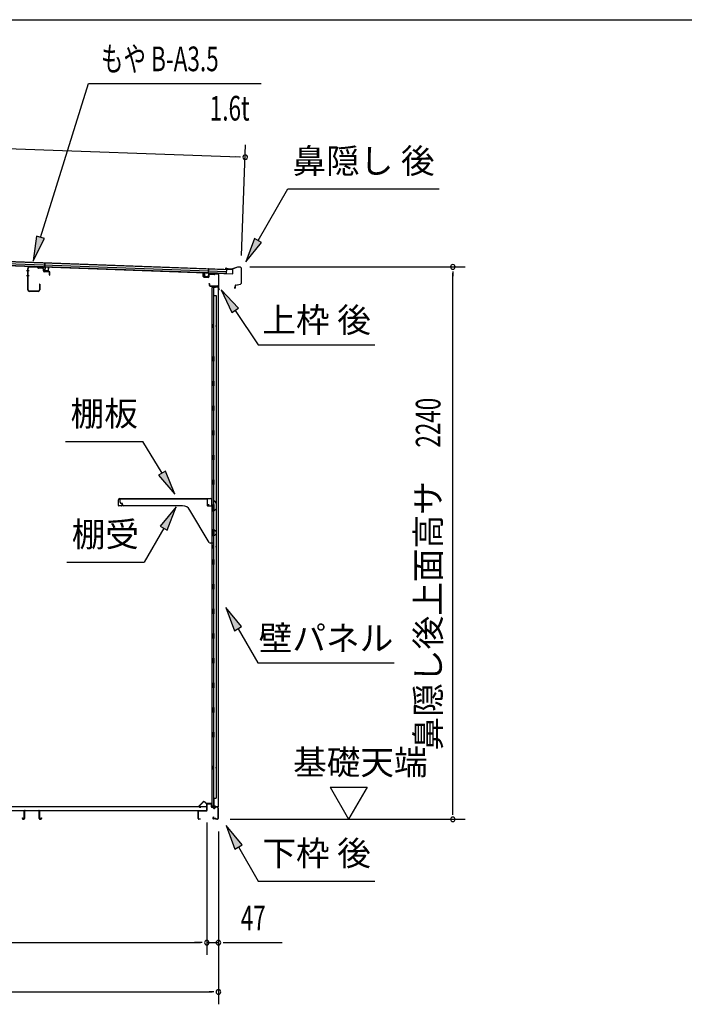
# Model space of a CAD drawing. Extents: x 543 to 20719, y 184 to 14052.
# Drawn here: x 12937 to 15632, y 10060 to 14052 of the extents above; entities that cross this region are included whole.
import ezdxf
from ezdxf.enums import TextEntityAlignment as Align

# ---------------------------------------------------------------- set-up
doc = ezdxf.new("R2010")
doc.units = 0
doc.header["$LTSCALE"] = 50
doc.header["$MEASUREMENT"] = 0
for name, color, linetype in [('HIKIDASHI', 6, 'CONTINUOUS'), ('SUNPOU', 4, 'CONTINUOUS'), ('WAKUSEN-01', 50, 'CONTINUOUS'), ('もや', 2, 'CONTINUOUS'), ('上枠後', 3, 'CONTINUOUS'), ('下枠後', 2, 'CONTINUOUS'), ('壁', 2, 'CONTINUOUS'), ('屋根35', 3, 'CONTINUOUS'), ('屋根桟', 5, 'CONTINUOUS'), ('床押さえ', 1, 'CONTINUOUS'), ('床板', 7, 'CONTINUOUS'), ('床補強', 3, 'CONTINUOUS'), ('棚受', 3, 'CONTINUOUS'), ('棚板', 6, 'CONTINUOUS'), ('鼻隠し後', 3, 'CONTINUOUS')]:
    doc.layers.add(name, color=color, linetype=linetype)
doc.styles.add('00', font='ROMANS', dxfattribs={"width": 0.666667, "bigfont": 'BIGFONT'})
doc.styles.add('01', font='ROMANS', dxfattribs={"height": 3, "bigfont": 'BIGFONT'})

msp = doc.modelspace()

# ---------------------------------------------------------------- linework, layer by layer
at = {"layer": 'HIKIDASHI'}
for p, q in [((13021.7, 13170), (13216.4, 13793.6)), ((13216.4, 13793.6), (13916.2, 13793.6)), ((13903.4, 13157), (14024.5, 13366.8)), ((14024.5, 13366.8), (14637.9, 13366.8)), ((13005.7, 13175), (12991.8, 13074.5)), ((13037.6, 13165), (13005.7, 13175)), ((12991.8, 13074.5), (13037.6, 13165)), ((13888.9, 13165.3), (13853.4, 13070.4)), ((13853.4, 13070.4), (13917.8, 13148.6)), ((13917.8, 13148.6), (13888.9, 13165.3)), ((13824.2, 12883.3), (13754.5, 12956.9)), ((13754.5, 12956.9), (13796.6, 12864.7)), ((13796.6, 12864.7), (13824.2, 12883.3)), ((13810.4, 12874), (13904.3, 12734.8)), ((13904.3, 12734.8), (14377.6, 12734.8)), ((13123.1, 12342.5), (13436.5, 12342.5)), ((13514.5, 12213.9), (13436.5, 12342.5)), ((13528.8, 12222.5), (13500.3, 12205.2)), ((13566.4, 12128.4), (13528.8, 12222.5)), ((13500.3, 12205.2), (13566.4, 12128.4)), ((13571.1, 12077.9), (13506.7, 11999.6)), ((13535.5, 11982.9), (13571.1, 12077.9)), ((13521.1, 11991.3), (13441.2, 11852.9)), ((13506.7, 11999.6), (13535.5, 11982.9)), ((13127.9, 11852.9), (13441.2, 11852.9)), ((13836.8, 11591.6), (13772.4, 11669.8)), ((13772.4, 11669.8), (13807.9, 11574.9)), ((13807.9, 11574.9), (13836.8, 11591.6)), ((13822.4, 11583.2), (13902.3, 11444.8)), ((13902.3, 11444.8), (14455.6, 11444.8)), ((13838.8, 10706.6), (13774.4, 10784.8)), ((13774.4, 10784.8), (13809.9, 10689.9)), ((13809.9, 10689.9), (13838.8, 10706.6)), ((13824.4, 10698.2), (13904.3, 10559.8)), ((13904.3, 10559.8), (14377.6, 10559.8))]:
    msp.add_line(p, q, dxfattribs=at)
for points in [[(13005.7, 13175), (13037.6, 13165), (12991.8, 13074.5)], [(13888.9, 13165.3), (13917.8, 13148.6), (13853.4, 13070.4)], [(13824.2, 12883.3), (13796.6, 12864.7), (13754.5, 12956.9)], [(13500.3, 12205.2), (13528.8, 12222.5), (13566.4, 12128.4)], [(13535.5, 11982.9), (13506.7, 11999.6), (13571.1, 12077.9)], [(13836.8, 11591.6), (13807.9, 11574.9), (13772.4, 11669.8)], [(13838.8, 10706.6), (13809.9, 10689.9), (13774.4, 10784.8)]]:
    msp.add_solid(points, dxfattribs=at)
at = {"layer": 'SUNPOU'}
for p, q in [((10771, 13607.2), (13826.4, 13495.9)), ((13836.8, 13096.2), (13853.2, 13545)), ((13832.6, 13495.7), (13813.9, 13496.4)), ((13870, 13050.2), (14743.1, 13050.2)), ((14693.1, 13031.4), (14693.1, 13012.7)), ((14693.1, 10835.3), (14693.1, 13025.2)), ((14195.8, 10940.2), (14345.8, 10940.2)), ((14195.8, 10940.2), (14270.8, 10810.3)), ((14345.8, 10940.2), (14270.8, 10810.3)), ((14693.1, 10829), (14693.1, 10847.8)), ((13695.7, 10797.3), (13695.7, 10260.3)), ((13695.7, 10797.3), (13695.7, 10260.3)), ((13790.1, 10810.3), (14743.1, 10810.3)), ((13742.9, 10760.3), (13742.9, 10060.3)), ((13742.9, 10760.3), (13742.9, 10260.3)), ((10982.2, 10310.3), (13670.7, 10310.3)), ((13670.7, 10310.3), (13645.7, 10310.3)), ((13676.9, 10310.3), (13658.2, 10310.3)), ((13676.9, 10310.3), (13658.2, 10310.3)), ((13695.7, 10310.3), (13742.9, 10310.3)), ((13761.6, 10310.3), (13780.4, 10310.3)), ((13767.9, 10310.3), (14000.8, 10310.3)), ((10853.9, 10110.3), (13717.9, 10110.3)), ((13724.1, 10110.3), (13705.4, 10110.3))]:
    msp.add_line(p, q, dxfattribs=at)
for centre, radius, start, end in [((13851.3, 13495), 9.37, 357.9134, 177.9134), ((13851.3, 13495), 9.37, 177.9134, 357.9134), ((14693.1, 13050.2), 9.38, 90, 270), ((14693.1, 13050.2), 9.38, 270, 90), ((14693.1, 10810.3), 9.38, 90, 270), ((14693.1, 10810.3), 9.38, 270, 90), ((13695.7, 10310.3), 9.38, 0, 180), ((13695.7, 10310.3), 9.38, 0, 180), ((13695.7, 10310.3), 9.38, 180, 0), ((13695.7, 10310.3), 9.38, 180, 0), ((13742.9, 10310.3), 9.38, 0, 180), ((13742.9, 10310.3), 9.38, 180, 0), ((13742.9, 10110.3), 9.38, 0, 180), ((13742.9, 10110.3), 9.38, 180, 0)]:
    msp.add_arc(centre, radius, start, end, dxfattribs=at)
at = {"layer": 'WAKUSEN-01'}
msp.add_line((542.5, 14052.5), (20477.5, 14052.5), dxfattribs=at)
at = {"layer": 'もや', "color": 6}
for p, q in [((12975.9, 13034.3), (12964.6, 13034.3)), ((12976, 13014.3), (12964.7, 13014.3))]:
    msp.add_line(p, q, dxfattribs=at)
at = {"layer": 'もや'}
for p, q in [((12969.6, 12957.4), (12969.6, 13044.2)), ((12971.2, 12957.4), (12971.2, 13044.2)), ((13009.1, 13049.6), (12976.4, 13050.8)), ((13009, 13048), (12976.4, 13049.2)), ((13011.7, 13045.7), (13009.7, 13047.7)), ((13012.8, 13046.8), (13010.8, 13048.8)), ((13028.2, 13044.4), (13013.4, 13044.9)), ((13028.2, 13046), (13013.5, 13046.5)), ((13033, 13033.7), (13033, 13039.4)), ((13034.6, 13033.7), (13034.6, 13039.4)), ((13056.1, 13030.9), (13036.5, 13031.7)), ((13056.1, 13029.3), (13036.5, 13030.1)), ((13058, 13017.5), (13058, 13027.3)), ((13059.6, 13017.5), (13059.6, 13027.3)), ((13017, 12980), (13017, 12957.4)), ((13018.6, 12980), (13018.6, 12957.4)), ((13012, 12952.4), (12976.2, 12952.4)), ((13012, 12950.8), (12976.2, 12950.8))]:
    msp.add_line(p, q, dxfattribs=at)
for centre, radius, start, end in [((12976.2, 13044.2), 6.6, 87.9, 180), ((12976.2, 13044.2), 5, 87.9, 180), ((13009, 13047), 1, 45, 87.9), ((13009, 13047), 2.6, 45, 87.9), ((13013.5, 13047.5), 2.6, 225, 267.9), ((13013.5, 13047.5), 1, 225, 267.9), ((13028, 13039.4), 6.6, 0, 87.9), ((13028, 13039.4), 5, 0, 87.9), ((13036.6, 13033.7), 3.6, 180, 267.9), ((13036.6, 13033.7), 2, 180, 267.9), ((13056, 13027.3), 3.6, 0, 87.9), ((13056, 13027.3), 2, 0, 87.9), ((13058.8, 13017.5), 0.8, 180, 0), ((13017.8, 12980), 0.8, 0, 180), ((12976.2, 12957.4), 6.6, 180, 270), ((12976.2, 12957.4), 5, 180, 270), ((13012, 12957.4), 6.6, 270, 0), ((13012, 12957.4), 5, 270, 0)]:
    msp.add_arc(centre, radius, start, end, dxfattribs=at)
at = {"layer": '上枠後'}
for p, q in [((13681.3, 13010.6), (13681.3, 13023.5)), ((13682.1, 13010.6), (13682.1, 13023.5)), ((13703.3, 13017.5), (13703.3, 13009.4)), ((13704.1, 13017.5), (13704.1, 13009.4)), ((13707.3, 13021.3), (13725.8, 13020.1)), ((13707.3, 13020.5), (13725.8, 13019.3)), ((13726.6, 13020.4), (13728.7, 13022.5)), ((13727.2, 13019.9), (13729.3, 13022)), ((13730, 13022.3), (13739.7, 13021.7)), ((13730.1, 13023.1), (13739.7, 13022.5)), ((13742.5, 13018.7), (13742.5, 12965.3)), ((13743.3, 13018.7), (13743.3, 12965.7)), ((13683, 13009.6), (13702.2, 13008.4)), ((13683, 13008.8), (13702.2, 13007.7)), ((13705.2, 12981.9), (13705.2, 12976.1)), ((13706, 12981.9), (13706, 12976.1)), ((13709, 12973.1), (13739.7, 12973.1)), ((13709, 12972.3), (13739.7, 12972.3)), ((13741.7, 12970.3), (13741.7, 12959.3)), ((13742.5, 12972.3), (13742.5, 12959.3)), ((13742.6, 12964.9), (13744.8, 12959.7)), ((13743.4, 12964.9), (13745.5, 12960.1))]:
    msp.add_line(p, q, dxfattribs=at)
for centre, radius, start, end in [((13681.7, 13023.5), 0.4, 90, 180), ((13681.7, 13023.5), 0.4, 0, 90), ((13707.1, 13017.5), 3.8, 86.4848, 180), ((13707.1, 13017.5), 3, 86.4848, 180), ((13725.9, 13021.1), 1, 266.4848, 315), ((13725.9, 13021.1), 1.8, 266.4848, 315), ((13730, 13021.3), 1.8, 86.4848, 135), ((13730, 13021.3), 1, 86.4848, 135), ((13739.5, 13018.7), 3.8, 0, 86.4848), ((13739.5, 13018.7), 3, 0, 86.4848), ((13683.1, 13010.6), 1.8, 180, 266.4862), ((13683.1, 13010.6), 1, 180, 266.4862), ((13702.3, 13009.4), 1, 266.4862, 0), ((13702.3, 13009.4), 1.8, 266.4862, 0), ((13705.6, 12981.9), 0.4, 90, 180), ((13709, 12976.1), 3.8, 180, 270), ((13705.6, 12981.9), 0.4, 0, 90), ((13709, 12976.1), 3, 180, 270), ((13739.7, 12970.3), 2.8, 0, 90), ((13739.7, 12970.3), 2, 0, 90), ((13743.7, 12959.3), 2, 180, 23.597), ((13745.3, 12965.7), 2.8, 180, 203.24), ((13743.7, 12959.3), 1.2, 180, 22.7792), ((13745.3, 12965.7), 2, 180, 203.24)]:
    msp.add_arc(centre, radius, start, end, dxfattribs=at)
at = {"layer": '下枠後'}
for p, q in [((13695.7, 10847.3), (13695.7, 10871.3)), ((13696.7, 10847.3), (13696.7, 10871.3)), ((13698.7, 10874.3), (13711.2, 10874.3)), ((13698.7, 10873.3), (13711.2, 10873.3)), ((13713.2, 10871.3), (13713.2, 10862.3)), ((13714.2, 10871.3), (13714.2, 10862.3)), ((13716.2, 10860.3), (13719.7, 10860.3)), ((13716.2, 10859.3), (13719.7, 10859.3)), ((13738.7, 10860.3), (13731.7, 10860.3)), ((13738.7, 10859.3), (13731.7, 10859.3)), ((13660.7, 10813.3), (13660.7, 10842.3)), ((13661.7, 10813.3), (13661.7, 10842.3)), ((13663.9, 10845.3), (13693.7, 10845.3)), ((13663.9, 10844.3), (13692.9, 10844.3)), ((13692.9, 10844.3), (13693.7, 10844.3)), ((13722.3, 10820.7), (13720.1, 10816.8)), ((13723.2, 10820.2), (13721, 10816.3)), ((13724.7, 10855.3), (13726.7, 10855.3)), ((13724.7, 10854.3), (13726.7, 10854.3)), ((13740.7, 10857.3), (13740.7, 10813.3)), ((13741.7, 10857.3), (13741.7, 10813.3)), ((13670.2, 10811.3), (13663.7, 10811.3)), ((13670.2, 10810.3), (13663.7, 10810.3)), ((13731.1, 10813.3), (13722.7, 10813.3)), ((13731.1, 10813.3), (13722.7, 10813.3)), ((13731.1, 10812.3), (13722.7, 10812.3)), ((13731.1, 10812.3), (13722.7, 10812.3)), ((13732.1, 10811.4), (13732, 10811.7)), ((13733, 10811.8), (13732.9, 10812.2)), ((13738.7, 10811.3), (13733.9, 10811.3)), ((13738.7, 10810.3), (13733.9, 10810.3)), ((13738.7, 10810.3), (13734.2, 10810.3))]:
    msp.add_line(p, q, dxfattribs=at)
for centre, radius, start, end in [((13698.7, 10871.3), 3, 90, 180), ((13698.7, 10871.3), 2, 90, 180), ((13711.2, 10871.3), 3, 0, 90), ((13711.2, 10871.3), 2, 0, 90), ((13716.2, 10862.3), 3, 180, 270), ((13716.2, 10862.3), 2, 180, 270), ((13719.7, 10857.3), 3, 0, 90), ((13719.7, 10857.3), 2, 0, 90), ((13731.7, 10857.3), 3, 90, 180), ((13731.7, 10857.3), 2, 90, 180), ((13738.7, 10857.3), 3, 0, 90), ((13738.7, 10857.3), 2, 0, 90), ((13663.9, 10842.1), 3.2, 90, 180), ((13663.9, 10842.1), 2.2, 89.9984, 180), ((13693.7, 10847.3), 3, 270, 0), ((13693.7, 10847.3), 2, 270, 0), ((13724.7, 10857.3), 3, 180, 270), ((13722.8, 10820.4), 0.5, 60, 150), ((13724.7, 10857.3), 2, 180, 270), ((13722.8, 10820.4), 0.5, 330, 60), ((13726.7, 10857.3), 2, 270, 0), ((13726.7, 10857.3), 3, 270, 0), ((13663.7, 10813.3), 3, 180, 270), ((13663.7, 10813.3), 2, 180, 270), ((13670.2, 10810.8), 0.5, 0, 90), ((13670.2, 10810.8), 0.5, 270, 0), ((13722.7, 10815.3), 3, 150, 270), ((13722.7, 10815.3), 2, 150, 270), ((13731.1, 10811.3), 2, 26.5651, 90), ((13731.1, 10811.3), 1, 26.5651, 90), ((13733.9, 10812.3), 2, 206.5651, 270), ((13733.9, 10812.3), 1, 206.5651, 270), ((13738.7, 10813.3), 3, 270, 0), ((13738.7, 10813.3), 2, 270, 0)]:
    msp.add_arc(centre, radius, start, end, dxfattribs=at)
at = {"layer": '壁'}
for p, q in [((13716.3, 12967.3), (13716.3, 10863.3)), ((13730.3, 12967.3), (13716.3, 12967.3)), ((13716.8, 12970.3), (13739.8, 12970.3)), ((13716.8, 12969.8), (13741.3, 12969.8)), ((13716.8, 12969.3), (13722.3, 12969.3)), ((13722.3, 12969.3), (13722.3, 12969.8)), ((13723.3, 12967.3), (13723.3, 12687.8)), ((13723.8, 12934.3), (13723.8, 12967.3)), ((13731.3, 12968.3), (13731.3, 12968.8)), ((13741.3, 12969.8), (13741.3, 10860.8)), ((13723.3, 12934.3), (13733.3, 12934.3)), ((13733.3, 12934.3), (13733.3, 10896.3)), ((13716.3, 12817.8), (13719.3, 12817.8)), ((13716.8, 12817.8), (13716.8, 12802.8)), ((13719.3, 12817.8), (13719.3, 12802.8)), ((13716.3, 12802.8), (13719.3, 12802.8)), ((13721.3, 12667.3), (13721.3, 12687.3)), ((13725.3, 12687.3), (13721.3, 12687.3)), ((13725.3, 12667.3), (13721.3, 12667.3)), ((13723.3, 12666.8), (13723.3, 12587.3)), ((13725.3, 12667.3), (13725.3, 12687.3)), ((13725.3, 12587.3), (13721.3, 12587.3)), ((13721.3, 12567.3), (13721.3, 12587.3)), ((13725.3, 12567.3), (13725.3, 12587.3)), ((13725.3, 12567.3), (13721.3, 12567.3)), ((13723.3, 12567.3), (13723.3, 12487.8)), ((13725.3, 12487.3), (13721.3, 12487.3)), ((13721.3, 12467.3), (13721.3, 12487.3)), ((13725.3, 12467.3), (13721.3, 12467.3)), ((13723.3, 12466.8), (13723.3, 12387.8)), ((13725.3, 12467.3), (13725.3, 12487.3)), ((13721.3, 12367.3), (13721.3, 12387.3)), ((13725.3, 12387.3), (13721.3, 12387.3)), ((13725.3, 12367.3), (13725.3, 12387.3)), ((13725.3, 12367.3), (13721.3, 12367.3)), ((13723.3, 12366.8), (13723.3, 12287.8)), ((13721.3, 12267.3), (13721.3, 12287.3)), ((13725.3, 12287.3), (13721.3, 12287.3)), ((13725.3, 12267.3), (13721.3, 12267.3)), ((13723.3, 12266.8), (13723.3, 12187.8)), ((13725.3, 12267.3), (13725.3, 12287.3)), ((13721.3, 12167.3), (13721.3, 12187.3)), ((13725.3, 12187.3), (13721.3, 12187.3)), ((13725.3, 12167.3), (13725.3, 12187.3)), ((13725.3, 12167.3), (13721.3, 12167.3)), ((13723.3, 12166.8), (13723.3, 12087.3)), ((13725.3, 12087.3), (13721.3, 12087.3)), ((13721.3, 12067.3), (13721.3, 12087.3)), ((13725.3, 12067.3), (13721.3, 12067.3)), ((13723.3, 12067.3), (13723.3, 11987.3)), ((13725.3, 12067.3), (13725.3, 12087.3)), ((13721.3, 11967.3), (13721.3, 11987.3)), ((13725.3, 11987.3), (13721.3, 11987.3)), ((13725.3, 11967.3), (13725.3, 11987.3)), ((13725.3, 11967.3), (13721.3, 11967.3)), ((13723.3, 11967.3), (13723.3, 11863.3)), ((13716.3, 11922.8), (13719.3, 11922.8)), ((13716.3, 11907.8), (13719.3, 11907.8)), ((13716.8, 11922.8), (13716.8, 11907.8)), ((13719.3, 11922.8), (13719.3, 11907.8)), ((13721.3, 11843.3), (13721.3, 11863.3)), ((13725.3, 11863.3), (13721.3, 11863.3)), ((13725.3, 11843.3), (13725.3, 11863.3)), ((13725.3, 11843.3), (13721.3, 11843.3)), ((13723.3, 11843.3), (13723.3, 11763.3)), ((13721.3, 11743.3), (13721.3, 11763.3)), ((13725.3, 11763.3), (13721.3, 11763.3)), ((13725.3, 11743.3), (13721.3, 11743.3)), ((13723.3, 11743.3), (13723.3, 11663.8)), ((13725.3, 11743.3), (13725.3, 11763.3)), ((13721.3, 11643.3), (13721.3, 11663.3)), ((13725.3, 11663.3), (13721.3, 11663.3)), ((13725.3, 11643.3), (13725.3, 11663.3)), ((13725.3, 11643.3), (13721.3, 11643.3)), ((13723.3, 11642.8), (13723.3, 11563.8)), ((13721.3, 11543.3), (13721.3, 11563.3)), ((13725.3, 11563.3), (13721.3, 11563.3)), ((13725.3, 11543.3), (13721.3, 11543.3)), ((13723.3, 11542.8), (13723.3, 11463.8)), ((13725.3, 11543.3), (13725.3, 11563.3)), ((13721.3, 11443.3), (13721.3, 11463.3)), ((13725.3, 11463.3), (13721.3, 11463.3)), ((13725.3, 11443.3), (13725.3, 11463.3)), ((13725.3, 11443.3), (13721.3, 11443.3)), ((13723.3, 11442.8), (13723.3, 11363.8)), ((13721.3, 11343.3), (13721.3, 11363.3)), ((13725.3, 11363.3), (13721.3, 11363.3)), ((13725.3, 11343.3), (13721.3, 11343.3)), ((13723.3, 11342.8), (13723.3, 11263.3)), ((13725.3, 11343.3), (13725.3, 11363.3)), ((13725.3, 11263.3), (13721.3, 11263.3)), ((13721.3, 11243.3), (13721.3, 11263.3)), ((13725.3, 11243.3), (13725.3, 11263.3)), ((13725.3, 11243.3), (13721.3, 11243.3)), ((13723.3, 11243.3), (13723.3, 11163.8)), ((13721.3, 11143.3), (13721.3, 11163.3)), ((13725.3, 11163.3), (13721.3, 11163.3)), ((13725.3, 11143.3), (13721.3, 11143.3)), ((13723.3, 11142.8), (13723.3, 10863.3)), ((13725.3, 11143.3), (13725.3, 11163.3)), ((13716.3, 11027.8), (13719.3, 11027.8)), ((13716.8, 11027.8), (13716.8, 11012.8)), ((13719.3, 11027.8), (13719.3, 11012.8)), ((13716.3, 11012.8), (13719.3, 11012.8)), ((13730.3, 10863.3), (13716.3, 10863.3)), ((13716.8, 10861.3), (13722.3, 10861.3)), ((13716.8, 10860.8), (13741.3, 10860.8)), ((13716.8, 10860.3), (13739.8, 10860.3)), ((13722.3, 10861.3), (13722.3, 10860.8)), ((13723.3, 10896.3), (13733.3, 10896.3)), ((13723.8, 10896.3), (13723.8, 10863.3)), ((13731.3, 10862.3), (13731.3, 10861.8))]:
    msp.add_line(p, q, dxfattribs=at)
for centre, radius, start, end in [((13716.8, 12969.8), 0.5, 90, 270), ((13730.3, 12968.3), 1, 270, 0), ((13732.3, 12968.8), 1, 90, 180), ((13739.8, 12968.8), 1.5, 41.8103, 90), ((13729.3, 12810.3), 4.5, 332.7682, 27.2318), ((13729.3, 11915.3), 4.5, 332.7682, 27.2318), ((13729.3, 11020.3), 4.5, 332.7682, 27.2318), ((13716.8, 10860.8), 0.5, 90, 270), ((13730.3, 10862.3), 1, 0, 90), ((13732.3, 10861.8), 1, 180, 270), ((13739.8, 10861.8), 1.5, 270, 318.1897)]:
    msp.add_arc(centre, radius, start, end, dxfattribs=at)
at = {"layer": '屋根35'}
for p, q in [((10755.1, 13134.8), (13776.1, 13024.7)), ((10755.3, 13141.3), (13776.3, 13031.2)), ((10755.6, 13149.8), (13776.6, 13039.7)), ((10755.7, 13151.3), (13801.7, 13040.3)), ((10755, 13133.3), (13801, 13022.3)), ((13776.1, 13024.7), (13776.6, 13039.7)), ((13776.1, 13024.7), (13776.6, 13039.7)), ((13801, 13022.3), (13801.7, 13040.3)), ((13801, 13022.3), (13801.7, 13040.3))]:
    msp.add_line(p, q, dxfattribs=at)
at = {"layer": '屋根桟', "color": 2}
for p, q in [((13039, 13049.8), (13039.6, 13066.6)), ((13039.6, 13066.6), (13040.6, 13066.6)), ((13039.9, 13048.1), (13040.6, 13066.6)), ((13019, 13050.8), (13038, 13050.1)), ((13019, 13049.8), (13019, 13050.8)), ((13019, 13049.8), (13038, 13049.1)), ((13021.9, 13049.8), (13023.6, 13048.6)), ((13022.5, 13050.6), (13024.2, 13049.4)), ((13026.4, 13048.6), (13030.4, 13048.5)), ((13026.4, 13047.6), (13030.4, 13047.5)), ((13034.4, 13050.2), (13032.6, 13049.1)), ((13034.9, 13049.3), (13033.2, 13048.2)), ((13038.9, 13048.1), (13038.5, 13035.1)), ((13039.9, 13048.1), (13039.5, 13035.1)), ((13040.4, 13034), (13052.4, 13033.6)), ((13040.4, 13033), (13052.4, 13032.6)), ((13042.7, 13034), (13042.8, 13035.8)), ((13042.8, 13035.8), (13050.2, 13035.5)), ((13043.9, 13033.9), (13044, 13035.7)), ((13048.9, 13033.7), (13049, 13035.5)), ((13050.1, 13033.7), (13050.2, 13035.5)), ((13053.5, 13034.6), (13053.9, 13047.6)), ((13053.9, 13047.6), (13054.9, 13047.5)), ((13054.5, 13034.5), (13054.9, 13047.5)), ((13686.5, 13011.5), (13687, 13024.5)), ((13688, 13024.5), (13687, 13024.5)), ((13687.5, 13011.5), (13688, 13024.5)), ((13702, 13023.9), (13701.5, 13011)), ((13702, 13023.9), (13702.7, 13042.4)), ((13703, 13023.9), (13702.5, 13010.9)), ((13703.7, 13042.4), (13702.7, 13042.4)), ((13703.1, 13025.6), (13703.7, 13042.4)), ((13723, 13024.2), (13704, 13024.9)), ((13723.1, 13025.2), (13704.1, 13025.9)), ((13707.1, 13024.8), (13708.8, 13023.6)), ((13707.7, 13025.7), (13709.4, 13024.4)), ((13715.5, 13022.5), (13711.5, 13022.7)), ((13715.5, 13023.5), (13711.6, 13023.7)), ((13719.6, 13025.2), (13717.8, 13024.1)), ((13720.1, 13024.4), (13718.3, 13023.3)), ((13723, 13024.2), (13723.1, 13025.2)), ((13700.5, 13010), (13688.5, 13010.4)), ((13700.5, 13009), (13688.5, 13009.4)), ((13690.8, 13010.4), (13690.9, 13012.2)), ((13690.9, 13012.2), (13698.3, 13011.9)), ((13692, 13010.4), (13692.1, 13012.2)), ((13697, 13010.2), (13697.1, 13012)), ((13698.2, 13010.1), (13698.3, 13011.9))]:
    msp.add_line(p, q, dxfattribs=at)
for centre, radius, start, end in [((13026.6, 13052.6), 5, 234.2233, 267.9134), ((13026.6, 13052.6), 4, 234.2233, 267.9134), ((13030.5, 13052.5), 4, 267.9134, 301.6035), ((13030.5, 13052.5), 5, 267.9134, 301.6035), ((13037.9, 13048.1), 2, 357.9134, 87.9134), ((13037.9, 13048.1), 1, 357.9134, 87.9134), ((13040.5, 13035), 2, 177.9134, 267.9134), ((13040.5, 13035), 1, 177.9134, 267.9134), ((13042.9, 13033.9), 1, 267.9134, 357.9134), ((13049.9, 13033.7), 1, 177.9134, 267.9134), ((13052.5, 13034.6), 1, 267.9134, 357.9134), ((13052.5, 13034.6), 2, 267.9134, 357.9134), ((13704, 13023.9), 2, 87.9134, 177.9134), ((13704, 13023.9), 1, 87.9134, 177.9134), ((13711.7, 13027.7), 5, 234.2233, 267.9134), ((13711.7, 13027.7), 4, 234.2233, 267.9134), ((13715.7, 13027.5), 4, 267.9134, 301.6035), ((13715.7, 13027.5), 5, 267.9134, 301.6035), ((13688.5, 13011.4), 2, 177.9134, 267.9134), ((13688.5, 13011.4), 1, 177.9134, 267.9134), ((13691, 13010.4), 1, 267.9134, 357.9134), ((13698, 13010.1), 1, 177.9134, 267.9134), ((13700.5, 13011), 1, 267.9134, 357.9134), ((13700.5, 13011), 2, 267.9134, 357.9134)]:
    msp.add_arc(centre, radius, start, end, dxfattribs=at)
at = {"layer": '床押さえ'}
for p, q in [((13680.2, 10880.4), (13664.7, 10864.8)), ((13680.7, 10879.8), (13665.2, 10864.3)), ((13666.6, 10860.9), (13671.8, 10860.9)), ((13666.6, 10860.1), (13671.8, 10860.1)), ((13671.8, 10860.9), (13671.8, 10860.1)), ((13692.5, 10875.1), (13687.8, 10879.8)), ((13693.1, 10875.6), (13688.4, 10880.4)), ((13712.9, 10875.1), (13694.5, 10875.1)), ((13712.9, 10874.3), (13694.5, 10874.3)), ((13714.9, 10869.1), (13714.9, 10872.3)), ((13715.1, 10869.1), (13714.9, 10869.1)), ((13715.7, 10869.1), (13714.9, 10869.1)), ((13715.7, 10869.1), (13715.7, 10872.3))]:
    msp.add_line(p, q, dxfattribs=at)
for centre, radius, start, end in [((13666.6, 10862.9), 2.8, 135, 270), ((13666.6, 10862.9), 2, 135, 270), ((13684.3, 10876.3), 5.8, 45, 135), ((13684.3, 10876.3), 5, 45, 135), ((13694.5, 10877.1), 2.8, 225, 270), ((13694.5, 10877.1), 2, 225, 270), ((13712.9, 10872.3), 2.8, 0, 90), ((13712.9, 10872.3), 2, 0, 90)]:
    msp.add_arc(centre, radius, start, end, dxfattribs=at)
at = {"layer": '床板'}
for p, q in [((10958.4, 10862.5), (13694.4, 10862.5)), ((13694.4, 10863.5), (13694.4, 10846.5)), ((10958.4, 10845.5), (13694.4, 10845.5))]:
    msp.add_line(p, q, dxfattribs=at)
at = {"layer": '床補強'}
for p, q in [((12955.7, 10814), (12955.7, 10842.8)), ((12956.9, 10831.5), (12955.7, 10831.5)), ((12956.9, 10842.8), (12956.9, 10814)), ((12959.4, 10846.5), (13014, 10846.5)), ((13014, 10845.3), (12959.4, 10845.3)), ((13016.5, 10814), (13016.5, 10842.8)), ((13017.7, 10831.5), (13016.5, 10831.5)), ((13017.7, 10842.8), (13017.7, 10814)), ((12947.9, 10814), (12947.9, 10816.3)), ((12947.9, 10816.3), (12949.1, 10816.3)), ((12949.1, 10816.3), (12949.1, 10814)), ((12951.6, 10811.5), (12953.2, 10811.5)), ((12953.2, 10810.3), (12951.6, 10810.3)), ((13020.2, 10811.5), (13021.8, 10811.5)), ((13021.8, 10810.3), (13020.2, 10810.3)), ((13024.3, 10814), (13024.3, 10816.3)), ((13024.3, 10816.3), (13025.5, 10816.3)), ((13025.5, 10816.3), (13025.5, 10814))]:
    msp.add_line(p, q, dxfattribs=at)
for centre, radius, start, end in [((12959.4, 10842.8), 3.7, 90, 180), ((12959.4, 10842.8), 2.5, 90, 180), ((13014, 10842.8), 3.7, 0, 90), ((13014, 10842.8), 2.5, 0, 90), ((12951.6, 10814), 3.7, 180, 270), ((12951.6, 10814), 2.5, 180, 270), ((12953.2, 10814), 2.5, 270, 0), ((12953.2, 10814), 3.7, 270, 0), ((13020.2, 10814), 3.7, 180, 270), ((13020.2, 10814), 2.5, 180, 270), ((13021.8, 10814), 2.5, 270, 0), ((13021.8, 10814), 3.7, 270, 0)]:
    msp.add_arc(centre, radius, start, end, dxfattribs=at)
at = {"layer": '棚受'}
for p, q in [((13344.3, 12096.3), (13344.3, 12110.3)), ((13344.3, 12110.3), (13697.3, 12110.3)), ((13697.3, 12110.3), (13697.3, 12083.3)), ((13723.8, 12083.3), (13723.8, 12099.3)), ((13727.4, 12100.4), (13733.4, 12091.8)), ((13354.3, 12091.3), (13349.3, 12091.3)), ((13354.3, 12086.3), (13354.3, 12091.3)), ((13597.4, 12081.3), (13359.3, 12081.3)), ((13705.8, 11932.7), (13627.5, 12064.2)), ((13699.3, 12081.3), (13721.8, 12081.3)), ((13721.8, 12066.9), (13719.1, 12064.9)), ((13719.1, 12064.9), (13721.8, 12066.9)), ((13721.5, 12059.9), (13719.1, 12061.7)), ((13719.1, 12061.7), (13721.5, 12059.9)), ((13722.3, 12058.3), (13722.3, 11981.3)), ((13723.8, 12067.3), (13723, 12067.3)), ((13723, 12067.3), (13723.8, 12067.3)), ((13723.8, 12067.3), (13723, 12067.3)), ((13723.8, 12064.8), (13723.8, 12067.3)), ((13732.8, 12066.7), (13726.8, 12063)), ((13733.8, 12090.6), (13733.8, 12068.4)), ((13722.3, 11981.3), (13728.8, 11981.3)), ((13721.8, 11966.9), (13719.1, 11964.9)), ((13719.1, 11961.7), (13721.5, 11959.9)), ((13722.3, 11958.3), (13722.3, 11932.3)), ((13723.8, 11967.3), (13723, 11967.3)), ((13724.8, 11965.3), (13723.8, 11967.3)), ((13724.8, 11964.3), (13724.8, 11965.3)), ((13732.8, 11965.7), (13727.8, 11962.6)), ((13733.8, 11976.3), (13733.8, 11967.4)), ((13720.3, 11930.3), (13710.1, 11930.3)), ((13723.8, 11243.3), (13723, 11243.3)), ((13723, 11243.3), (13723.8, 11243.3)), ((13723.8, 11243.3), (13723, 11243.3)), ((13723.8, 11143.3), (13723, 11143.3))]:
    msp.add_line(p, q, dxfattribs=at)
for centre, radius, start, end in [((13725.8, 12099.3), 2, 34.8179, 180), ((13349.3, 12096.3), 5, 180, 270), ((13359.3, 12086.3), 5, 180, 270), ((13597.4, 12046.3), 35, 30.7961, 90), ((13699.3, 12083.3), 2, 180, 270), ((13720.3, 12063.3), 2, 126.8699, 233.1301), ((13720.3, 12063.3), 2, 126.8699, 233.1301), ((13720.3, 12058.3), 2, 360, 53.1301), ((13720.3, 12058.3), 2, 360, 53.1301), ((13721.8, 12083.3), 2, 270, 0), ((13723, 12065.3), 2, 90, 126.8699), ((13723, 12065.3), 2, 90, 126.8699), ((13725.8, 12064.8), 2, 180, 301.1591), ((13731.8, 12068.4), 2, 301.1591, 360), ((13731.8, 12090.6), 2, 360, 34.8179), ((13728.8, 11976.3), 5, 0, 90), ((13720.3, 11963.3), 2, 126.8699, 233.1301), ((13720.3, 11958.3), 2, 360, 53.1301), ((13723, 11965.3), 2, 90, 126.8699), ((13726.8, 11964.3), 2, 180, 301.8908), ((13731.8, 11967.4), 2, 301.8908, 0), ((13710.1, 11935.3), 5, 210.7961, 270), ((13720.3, 11932.3), 2, 270, 0)]:
    msp.add_arc(centre, radius, start, end, dxfattribs=at)
at = {"layer": '棚板'}
for p, q in [((13337.3, 12083.3), (13337.3, 12105.7)), ((13337.9, 12083.3), (13337.9, 12105.7)), ((13342.9, 12111.3), (13711.7, 12111.3)), ((13342.9, 12110.7), (13711.7, 12110.7)), ((13716.7, 12083.3), (13716.7, 12105.7)), ((13717.3, 12083.3), (13717.3, 12105.7)), ((13350.3, 12081.9), (13339.3, 12081.9)), ((13350.3, 12081.3), (13339.3, 12081.3)), ((13352.3, 12088.3), (13351.7, 12088.3)), ((13351.7, 12088.3), (13351.7, 12083.3)), ((13352.3, 12083.3), (13352.3, 12088.3)), ((13702.3, 12083.3), (13702.3, 12088.3)), ((13702.3, 12088.3), (13702.9, 12088.3)), ((13702.9, 12088.3), (13702.9, 12083.3)), ((13704.3, 12081.9), (13715.3, 12081.9)), ((13704.3, 12081.3), (13715.3, 12081.3))]:
    msp.add_line(p, q, dxfattribs=at)
for centre, radius, start, end in [((13342.9, 12105.7), 5.6, 90, 180), ((13342.9, 12105.7), 5, 90, 180), ((13711.7, 12105.7), 5.6, 0, 90), ((13711.7, 12105.7), 5, 0, 90), ((13339.3, 12083.3), 2, 180, 270), ((13339.3, 12083.3), 1.4, 180, 270), ((13350.3, 12083.3), 1.4, 270, 0), ((13350.3, 12083.3), 2, 270, 0), ((13704.3, 12083.3), 2, 180, 270), ((13704.3, 12083.3), 1.4, 180, 270), ((13715.3, 12083.3), 2, 270, 0), ((13715.3, 12083.3), 1.4, 270, 0)]:
    msp.add_arc(centre, radius, start, end, dxfattribs=at)
at = {"layer": '鼻隠し後'}
for p, q in [((13778.7, 13041.7), (13773.7, 13041.8)), ((13778.7, 13041.2), (13773.7, 13041.3)), ((13781.2, 13041.9), (13774.3, 13044.7)), ((13781.4, 13042.4), (13774.5, 13045.2)), ((13778.7, 13041.7), (13778.7, 13041.2)), ((13799.3, 13041.6), (13782.1, 13042.2)), ((13799.4, 13041.1), (13782.1, 13041.7)), ((13820, 13049.2), (13800.1, 13041.7)), ((13819.7, 13048.5), (13800.2, 13041.2)), ((13832.6, 13048.7), (13820, 13049.2)), ((13832.6, 13048.2), (13820.5, 13048.6)), ((13834.5, 13046.2), (13834.4, 12983)), ((13835, 13046.2), (13834.9, 12983)), ((13812.9, 12976.7), (13831.9, 12980.1)), ((13813, 12976.2), (13832, 12979.6)), ((13816.9, 12977.4), (13831.9, 12980.1)), ((13817, 12976.9), (13832, 12979.6)), ((13810.4, 12970.9), (13807.7, 12967.1)), ((13810.8, 12970.7), (13808.1, 12966.8)), ((13810.4, 12970.9), (13810.8, 12970.7)), ((13810.9, 12974.3), (13810.9, 12965.9)), ((13811.4, 12965.9), (13811.4, 12974.3))]:
    msp.add_line(p, q, dxfattribs=at)
for centre, radius, start, end in [((13773.8, 13043.3), 2, 67.7987, 267.9134), ((13773.8, 13043.3), 1.5, 67.7987, 267.9134), ((13782.2, 13044.2), 2.5, 247.7987, 267.9134), ((13782.2, 13044.2), 2, 247.7987, 267.9134), ((13799.4, 13043.6), 2, 267.9134, 290.4518), ((13799.5, 13043.1), 2, 267.9134, 290.4518), ((13820.3, 13047.2), 2, 87.9134, 110.4518), ((13820.4, 13046.6), 2, 87.9134, 110.4518), ((13832.5, 13046.2), 2.5, 359.9134, 87.9134), ((13832.5, 13046.2), 2, 359.9134, 87.9134), ((13813.4, 12974.3), 2.5, 100.0889, 179.9134), ((13813.4, 12974.3), 2, 100.0889, 179.9134), ((13831.4, 12983.1), 3, 280.0889, 359.9134), ((13831.4, 12983.1), 3, 280.0889, 359.9134), ((13831.4, 12983.1), 3.5, 280.0889, 359.9134), ((13831.4, 12983.1), 3.5, 280.0889, 359.9134), ((13809.4, 12965.9), 2, 145.51, 359.9134), ((13809.4, 12965.9), 1.5, 145.51, 359.9134)]:
    msp.add_arc(centre, radius, start, end, dxfattribs=at)

# ---------------------------------------------------------------- texts
at = {"layer": 'HIKIDASHI', "style": '00', "width": 0.67}
msp.add_text('もや B-A3.5', height=100, dxfattribs=at).set_placement((13266.4, 13843.6))
msp.add_text('1.6t', height=100, dxfattribs=at).set_placement((13869, 13643.6), align=Align.RIGHT)
at = {"layer": 'HIKIDASHI', "style": '01'}
for s, p in [('鼻隠し 後', (14331.2, 13466.8)), ('棚板', (13279.8, 12442.5)), ('棚受', (13284.5, 11952.9)), ('下枠 後', (14141, 10659.8))]:
    msp.add_text(s, height=100, dxfattribs=at).set_placement(p, align=Align.MIDDLE)
for s, p in [('上枠 後', (14141, 12834.8)), ('壁パネル', (14179, 11544.8))]:
    msp.add_text(s, height=100, dxfattribs=at).set_placement(p, align=Align.MIDDLE_CENTER)
at = {"layer": 'SUNPOU', "style": '00', "width": 0.666667}
msp.add_text('2240', height=100, rotation=90, dxfattribs=at).set_placement((14643.1, 12317.5))
at = {"layer": 'SUNPOU', "style": '01'}
msp.add_text('鼻隠し後上面高サ', height=100, rotation=90, dxfattribs=at).set_placement((14643.1, 12181.3), align=Align.RIGHT)
msp.add_text('基礎天端', height=100, dxfattribs=at).set_placement((14045.5, 10991.7))
at = {"layer": 'SUNPOU', "style": '00', "width": 0.666667}
msp.add_text('47', height=100, dxfattribs=at).set_placement((13833.4, 10360.3))

doc.saveas('drawing.dxf')
